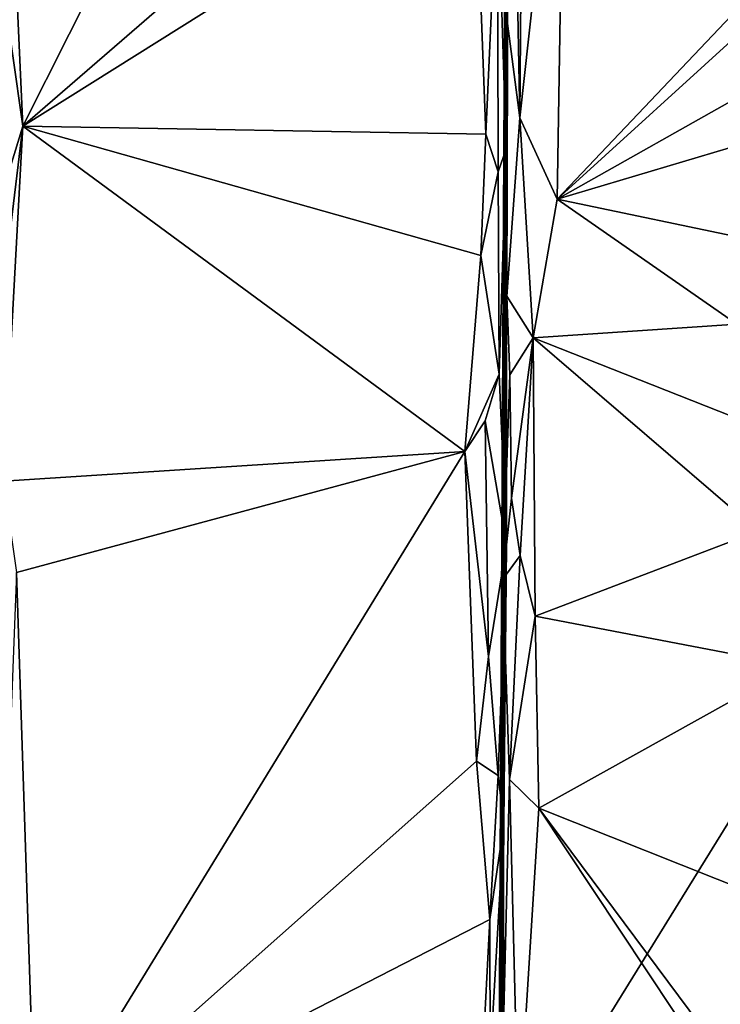
# Model space of a CAD drawing. Units: metres. Extents: x 25.2 to 30.3, y -9.3 to 14.7.
# Drawn here: x 29 to 29.6, y 2.1 to 2.8 of the extents above; entities that cross this region are included whole.
import ezdxf

# ---------------------------------------------------------------- set-up
doc = ezdxf.new("R2010")
doc.units = ezdxf.units.M

msp = doc.modelspace()

# ---------------------------------------------------------------- linework, layer by layer
at = {"layer": '1'}
for points in [[(29.40647, 1.91413, -0.30541), (29.40527, 2.06122, 0.51398), (29.41445, 3.81623, 0.04522)], [(29.40527, 2.06122, 0.51398), (29.41127, 2.63478, 0.73883), (29.41445, 3.81623, 0.04522)], [(29.41072, 3.09795, -0.65567), (29.40647, 1.91413, -0.30541), (29.41445, 3.81623, 0.04522)], [(29.41127, 2.63478, 0.73883), (29.41023, 2.85272, 0.72127), (29.41445, 3.81623, 0.04522)], [(29.41416, 3.12847, 0.74854), (29.42097, 2.76967, 0.76441), (29.42507, 3.27267, 0.76681)], [(29.42507, 3.27267, 0.76681), (29.42097, 2.76967, 0.76441), (29.45529, 3.08114, 0.77791)], [(29.02703, 3.15229, -0.69769), (29.04485, 2.76326, -0.69384), (29.25529, 3.18119, -0.69785)], [(29.25529, 3.18119, -0.69785), (29.04485, 2.76326, -0.69384), (29.38975, 3.06206, -0.7013)], [(29.02703, 3.15229, -0.69769), (29.02109, 2.92851, -0.70095), (29.04485, 2.76326, -0.69384)], [(29.41023, 2.85272, 0.72127), (29.42097, 2.76967, 0.76441), (29.41416, 3.12847, 0.74854)], [(29.40417, 2.95337, -0.68442), (29.41062, 2.74605, -0.60109), (29.41072, 3.09795, -0.65567)], [(29.40647, 1.91413, -0.30541), (29.41072, 3.09795, -0.65567), (29.41062, 2.74605, -0.60109)], [(29.42097, 2.76967, 0.76441), (29.44926, 2.70819, 0.77835), (29.45529, 3.08114, 0.77791)], [(29.45529, 3.08114, 0.77791), (29.44926, 2.70819, 0.77835), (29.59976, 2.86697, 0.77759)], [(29.04485, 2.76326, -0.69384), (29.38689, 2.97796, -0.69987), (29.38975, 3.06206, -0.7013)], [(29.04485, 2.76326, -0.69384), (29.39531, 2.75722, -0.69419), (29.38689, 2.97796, -0.69987)], [(29.38689, 2.97796, -0.69987), (29.39531, 2.75722, -0.69419), (29.40417, 2.95337, -0.68442)], [(29.40417, 2.95337, -0.68442), (29.39531, 2.75722, -0.69419), (29.40451, 2.72877, -0.68509)], [(29.40417, 2.95337, -0.68442), (29.40451, 2.72877, -0.68509), (29.41062, 2.74605, -0.60109)], [(28.87961, 1.10582, -1.57109), (28.14775, 2.93254, -1.57431), (29.99262, 2.90584, -1.57077)], [(29.02109, 2.92851, -0.70095), (29.02211, 2.68982, -0.70084), (29.04485, 2.76326, -0.69384)], [(28.87961, 1.10582, -1.57109), (29.99262, 2.90584, -1.57077), (30.0517, 2.1681, -1.57258)], [(29.59976, 2.86697, 0.77759), (29.44926, 2.70819, 0.77835), (29.59737, 2.84279, 0.77611)], [(29.41023, 2.85272, 0.72127), (29.41127, 2.63478, 0.73883), (29.42097, 2.76967, 0.76441)], [(29.59737, 2.84279, 0.77611), (29.44926, 2.70819, 0.77835), (29.59798, 2.79194, 0.77442)], [(29.44926, 2.70819, 0.77835), (29.627, 2.76116, 0.77688), (29.59798, 2.79194, 0.77442)], [(29.41127, 2.63478, 0.73883), (29.43115, 2.60325, 0.77286), (29.42097, 2.76967, 0.76441)], [(29.42097, 2.76967, 0.76441), (29.43115, 2.60325, 0.77286), (29.44926, 2.70819, 0.77835)], [(29.04485, 2.76326, -0.69384), (29.01683, 2.53365, -0.70542), (29.03028, 2.49475, -0.69541)], [(29.02211, 2.68982, -0.70084), (29.01683, 2.53365, -0.70542), (29.04485, 2.76326, -0.69384)], [(29.03028, 2.49475, -0.69541), (29.37949, 2.51718, -0.69272), (29.04485, 2.76326, -0.69384)], [(29.04485, 2.76326, -0.69384), (29.37949, 2.51718, -0.69272), (29.39146, 2.66555, -0.6949)], [(29.04485, 2.76326, -0.69384), (29.39146, 2.66555, -0.6949), (29.39531, 2.75722, -0.69419)], [(29.39531, 2.75722, -0.69419), (29.39146, 2.66555, -0.6949), (29.40451, 2.72877, -0.68509)], [(29.627, 2.76116, 0.77688), (29.44926, 2.70819, 0.77835), (29.59898, 2.67674, 0.77719)], [(29.41062, 2.74605, -0.60109), (29.40451, 2.72877, -0.68509), (29.40531, 2.57559, -0.68423)], [(29.40531, 2.57559, -0.68423), (29.41101, 2.4464, -0.66339), (29.41062, 2.74605, -0.60109)], [(29.40647, 1.91413, -0.30541), (29.41062, 2.74605, -0.60109), (29.40901, 2.23524, -0.66228)], [(29.41062, 2.74605, -0.60109), (29.41101, 2.4464, -0.66339), (29.40901, 2.23524, -0.66228)], [(29.39146, 2.66555, -0.6949), (29.40531, 2.57559, -0.68423), (29.40451, 2.72877, -0.68509)], [(29.44926, 2.70819, 0.77835), (29.43115, 2.60325, 0.77286), (29.58526, 2.61357, 0.7751)], [(29.44926, 2.70819, 0.77835), (29.58526, 2.61357, 0.7751), (29.59898, 2.67674, 0.77719)], [(29.39146, 2.66555, -0.6949), (29.37949, 2.51718, -0.69272), (29.40531, 2.57559, -0.68423)], [(29.40812, 2.42047, 0.71266), (29.41127, 2.63478, 0.73883), (29.40527, 2.06122, 0.51398)], [(29.41127, 2.63478, 0.73883), (29.40812, 2.42047, 0.71266), (29.41355, 2.57521, 0.75304)], [(29.41127, 2.63478, 0.73883), (29.41355, 2.57521, 0.75304), (29.43115, 2.60325, 0.77286)], [(29.43115, 2.60325, 0.77286), (29.6016, 2.53582, 0.77587), (29.58526, 2.61357, 0.7751)], [(29.41355, 2.57521, 0.75304), (29.41468, 2.48179, 0.7546), (29.43115, 2.60325, 0.77286)], [(29.43115, 2.60325, 0.77286), (29.41468, 2.48179, 0.7546), (29.42123, 2.43848, 0.76601)], [(29.43115, 2.60325, 0.77286), (29.42123, 2.43848, 0.76601), (29.43257, 2.39241, 0.77496)], [(29.43115, 2.60325, 0.77286), (29.43257, 2.39241, 0.77496), (29.6015, 2.45678, 0.7742)], [(29.6016, 2.53582, 0.77587), (29.43115, 2.60325, 0.77286), (29.6015, 2.45678, 0.7742)], [(29.37949, 2.51718, -0.69272), (29.3947, 2.54035, -0.69015), (29.40531, 2.57559, -0.68423)], [(29.40531, 2.57559, -0.68423), (29.3947, 2.54035, -0.69015), (29.41101, 2.4464, -0.66339)], [(29.41355, 2.57521, 0.75304), (29.40812, 2.42047, 0.71266), (29.41468, 2.48179, 0.7546)], [(29.37949, 2.51718, -0.69272), (29.39736, 2.36193, -0.6907), (29.3947, 2.54035, -0.69015)], [(29.3947, 2.54035, -0.69015), (29.39736, 2.36193, -0.6907), (29.41101, 2.4464, -0.66339)], [(29.03028, 2.49475, -0.69541), (29.04022, 2.42565, -0.69479), (29.37949, 2.51718, -0.69272)], [(29.04022, 2.42565, -0.69479), (29.05462, 1.98644, -0.69162), (29.37949, 2.51718, -0.69272)], [(29.37949, 2.51718, -0.69272), (29.05462, 1.98644, -0.69162), (29.38832, 2.28286, -0.69345)], [(29.37949, 2.51718, -0.69272), (29.38832, 2.28286, -0.69345), (29.39736, 2.36193, -0.6907)], [(29.41468, 2.48179, 0.7546), (29.40812, 2.42047, 0.71266), (29.42123, 2.43848, 0.76601)], [(29.6015, 2.45678, 0.7742), (29.43257, 2.39241, 0.77496), (29.62884, 2.35485, 0.77683)], [(29.39736, 2.36193, -0.6907), (29.40472, 2.27188, -0.68255), (29.41101, 2.4464, -0.66339)], [(29.41101, 2.4464, -0.66339), (29.40472, 2.27188, -0.68255), (29.40901, 2.23524, -0.66228)], [(29.40812, 2.42047, 0.71266), (29.41311, 2.26903, 0.75601), (29.42123, 2.43848, 0.76601)], [(29.42123, 2.43848, 0.76601), (29.41311, 2.26903, 0.75601), (29.43257, 2.39241, 0.77496)], [(29.04022, 2.42565, -0.69479), (29.02887, 2.12934, -0.6941), (29.05462, 1.98644, -0.69162)], [(29.40527, 2.06122, 0.51398), (29.40896, 2.09322, 0.75253), (29.40812, 2.42047, 0.71266)], [(29.40812, 2.42047, 0.71266), (29.40896, 2.09322, 0.75253), (29.41311, 2.26903, 0.75601)], [(29.43257, 2.39241, 0.77496), (29.41311, 2.26903, 0.75601), (29.43536, 2.2473, 0.77705)], [(29.43257, 2.39241, 0.77496), (29.43536, 2.2473, 0.77705), (29.62884, 2.35485, 0.77683)], [(29.39736, 2.36193, -0.6907), (29.38832, 2.28286, -0.69345), (29.40472, 2.27188, -0.68255)], [(29.62884, 2.35485, 0.77683), (29.43536, 2.2473, 0.77705), (29.59771, 2.18262, 0.78062)], [(29.38832, 2.28286, -0.69345), (29.05462, 1.98644, -0.69162), (29.39821, 2.163, -0.68972)], [(29.38832, 2.28286, -0.69345), (29.39821, 2.163, -0.68972), (29.40472, 2.27188, -0.68255)], [(29.40472, 2.27188, -0.68255), (29.39821, 2.163, -0.68972), (29.40901, 2.23524, -0.66228)], [(29.41311, 2.26903, 0.75601), (29.40896, 2.09322, 0.75253), (29.42005, 2.00077, 0.77417)], [(29.41311, 2.26903, 0.75601), (29.42005, 2.00077, 0.77417), (29.43536, 2.2473, 0.77705)], [(29.43536, 2.2473, 0.77705), (29.42005, 2.00077, 0.77417), (29.5989, 2.00118, 0.77964)], [(29.43536, 2.2473, 0.77705), (29.5989, 2.00118, 0.77964), (29.59753, 2.02942, 0.78026)], [(29.43536, 2.2473, 0.77705), (29.59753, 2.02942, 0.78026), (29.59771, 2.18262, 0.78062)], [(29.39821, 2.163, -0.68972), (29.39855, 2.05619, -0.68819), (29.40901, 2.23524, -0.66228)], [(29.40901, 2.23524, -0.66228), (29.39855, 2.05619, -0.68819), (29.40595, 2.03217, -0.67829)], [(29.40901, 2.23524, -0.66228), (29.40595, 2.03217, -0.67829), (29.40647, 1.91413, -0.30541)], [(28.87961, 1.10582, -1.57109), (30.0517, 2.1681, -1.57258), (30.02528, 1.9771, -1.57419)], [(29.39821, 2.163, -0.68972), (29.05462, 1.98644, -0.69162), (29.39084, 2.01674, -0.69152)], [(29.39821, 2.163, -0.68972), (29.39084, 2.01674, -0.69152), (29.39855, 2.05619, -0.68819)], [(29.02887, 2.12934, -0.6941), (29.01667, 2.0227, -0.70051), (29.05462, 1.98644, -0.69162)]]:
    msp.add_3dface(points, dxfattribs=at)

doc.saveas('drawing.dxf')
